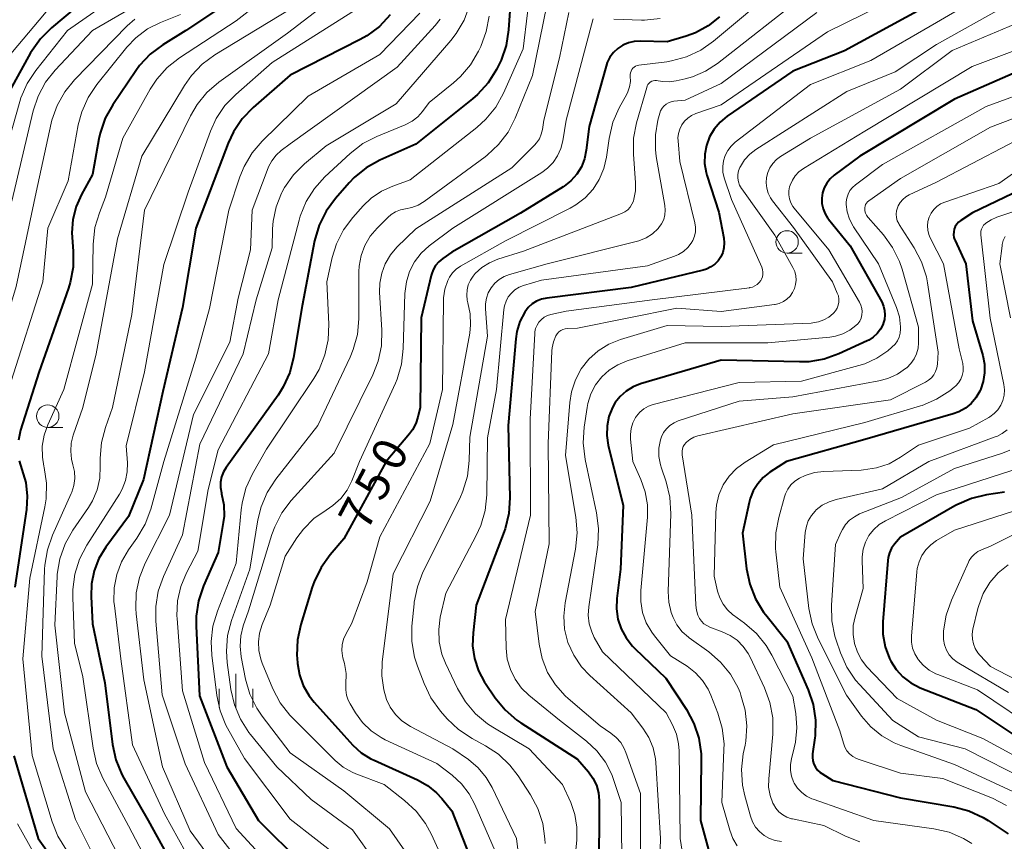
# Model space of a CAD drawing. Units: metres. Extents: x -68000 to -66000, y 18000 to 19500.
# Drawn here: x -67771 to -67661, y 18595 to 18686 of the extents above; entities that cross this region are included whole.
import ezdxf

# ---------------------------------------------------------------- set-up
doc = ezdxf.new("R2010")
doc.units = ezdxf.units.M
for name, color, linetype, lineweight in [('633100_広葉樹林', 7, 'Continuous', 13), ('633400_荒地', 7, 'Continuous', 13), ('710100_等高線(計曲線)', 7, 'Continuous', 40), ('710200_等高線(主曲線)', 7, 'Continuous', 13)]:
    doc.layers.add(name, color=color, linetype=linetype, lineweight=lineweight)
doc.styles.add('Style-WORKING', font='MS Gothic.ttf')

msp = doc.modelspace()

# ---------------------------------------------------------------- linework, layer by layer
at = {"layer": '633100_広葉樹林', "linetype": 'Continuous', "lineweight": 13}
for p, q in [((-67685.65, 18660.2), (-67683.98, 18660.2)), ((-67768, 18640.8), (-67766.33, 18640.8))]:
    msp.add_line(p, q, dxfattribs=at)
for centre in [(-67685.65, 18661.45), (-67768, 18642.05)]:
    msp.add_circle(centre, 1.25, dxfattribs=at)
at = {"layer": '633400_荒地', "linetype": 'Continuous', "lineweight": 13}
for p, q in [((-67747.05, 18609.58), (-67747.05, 18613.33)), ((-67748.92, 18609.58), (-67748.92, 18611.67)), ((-67745.17, 18609.58), (-67745.17, 18611.67))]:
    msp.add_line(p, q, dxfattribs=at)
at = {"layer": '710100_等高線(計曲線)', "linetype": 'Continuous', "lineweight": 40, "flags": 128}
for points, elevation in [([(-67716.13, 18692.99), (-67716.67, 18685.06), (-67716.93, 18683.34), (-67717.5, 18681.69), (-67717.75, 18681.16), (-67718.02, 18680.64), (-67718.95, 18679.16), (-67720.12, 18677.87), (-67720.68, 18677.39), (-67727, 18672.34), (-67731, 18670.56), (-67732.52, 18669.71), (-67733.88, 18668.61), (-67734.44, 18668.02), (-67735.96, 18666.29), (-67737, 18664.88), (-67737.77, 18663.32), (-67738.27, 18661.59), (-67739.66, 18654.34), (-67740.62, 18648.58), (-67741.05, 18646.89), (-67741.77, 18645.31), (-67742.35, 18644.4), (-67748.12, 18636.34), (-67748.42, 18635.83), (-67748.63, 18635.27), (-67748.74, 18634.69)], 760), ([(-67743.88, 18690.82), (-67752.6, 18685), (-67755.18, 18683.4), (-67756.58, 18682.36), (-67757.77, 18681.09), (-67758.2, 18680.5), (-67760.74, 18676.74)], 780), ([(-67762.07, 18689.93), (-67767.58, 18685.31), (-67768.82, 18684.08), (-67769.9, 18682.51), (-67774.08, 18675), (-67776.47, 18663.53), (-67776.73, 18661.93), (-67777.06, 18660.65), (-67777.61, 18659.44), (-67777.9, 18658.98), (-67778.61, 18657.9), (-67779.44, 18656.37), (-67780.01, 18654.63)], 790), ([(-67669, 18688.31), (-67679.25, 18682.75), (-67685, 18680.46), (-67692.32, 18675.45), (-67693.1, 18674.8), (-67693.76, 18674.03), (-67694.28, 18673.16), (-67694.63, 18672.21), (-67694.82, 18671.21), (-67694.83, 18670.2), (-67694.67, 18669.2), (-67694.57, 18668.87), (-67693.25, 18664.75), (-67692.7, 18661.87), (-67692.64, 18661.34), (-67692.68, 18660.81), (-67692.81, 18660.29), (-67693.03, 18659.81), (-67693.32, 18659.36), (-67693.7, 18658.98), (-67694.13, 18658.67), (-67694.61, 18658.43), (-67694.99, 18658.32), (-67703, 18656.38), (-67712.41, 18655.2), (-67712.99, 18655.08), (-67713.54, 18654.85), (-67714.05, 18654.54), (-67714.49, 18654.14), (-67714.87, 18653.63), (-67715.4, 18652.6), (-67715.75, 18651.49), (-67715.87, 18650.66), (-67716.71, 18641)], 740), ([(-67729.86, 18686.73), (-67731.05, 18685.46), (-67732.45, 18684.41), (-67733.18, 18684), (-67741, 18680.03), (-67745.12, 18676.43), (-67746.33, 18675.18), (-67747.3, 18673.73), (-67747.89, 18672.46), (-67751.5, 18663), (-67753, 18654.16), (-67755.19, 18644.81), (-67757.34, 18635), (-67759, 18630.86), (-67761.52, 18627.45), (-67762.29, 18626.19), (-67762.83, 18624.82), (-67763.12, 18623.37), (-67763.16, 18621.96), (-67763, 18618.91), (-67761.64, 18612.36), (-67760.77, 18605.46), (-67760.4, 18603.75), (-67759.75, 18602.14), (-67759.53, 18601.74), (-67756.82, 18597), (-67752.6, 18589.4)], 770), ([(-67693.17, 18686.52), (-67694.43, 18685.52), (-67695.84, 18684.75), (-67696.88, 18684.37), (-67699, 18683.74), (-67702, 18683.83), (-67702.67, 18683.79), (-67703.32, 18683.64), (-67703.93, 18683.38), (-67704.49, 18683.01), (-67704.98, 18682.55), (-67705.38, 18682.02), (-67705.68, 18681.42), (-67705.81, 18681.03), (-67707.69, 18674.31), (-67708.01, 18671.66), (-67708.2, 18670.71), (-67708.56, 18669.81), (-67709.07, 18668.99)], 750), ([(-67658.67, 18680.98), (-67667, 18677.34), (-67677.56, 18671), (-67680.41, 18668.87), (-67680.86, 18668.47), (-67681.23, 18668), (-67681.51, 18667.48), (-67681.7, 18666.91), (-67681.78, 18666.32), (-67681.76, 18665.72), (-67681.64, 18665.14), (-67681.42, 18664.58), (-67681.1, 18664.07), (-67681.02, 18663.97), (-67678.62, 18661), (-67675.11, 18654.77), (-67674.91, 18654.31), (-67674.78, 18653.83), (-67674.75, 18653.33), (-67674.79, 18652.83), (-67674.93, 18652.35), (-67674.96, 18652.28), (-67675.23, 18651.74), (-67675.6, 18651.26), (-67676.04, 18650.85), (-67676.55, 18650.52), (-67676.73, 18650.43), (-67679.88, 18648.98), (-67681.53, 18648.4), (-67683.24, 18648.11), (-67684.26, 18648.08), (-67693, 18648.28), (-67701.97, 18645.63), (-67702.8, 18645.31), (-67703.56, 18644.84), (-67704.23, 18644.25), (-67704.78, 18643.56), (-67705.1, 18643), (-67705.49, 18642.01), (-67705.7, 18640.97), (-67705.72, 18639.9), (-67705.56, 18638.83), (-67703.91, 18632.09), (-67704.2, 18625), (-67704.6, 18621.72), (-67704.64, 18620.58), (-67704.48, 18619.44), (-67704.12, 18618.35), (-67703.58, 18617.34), (-67702.88, 18616.44), (-67702.61, 18616.16), (-67699.14, 18612.86), (-67696.85, 18609.37)], 730), ([(-67760.74, 18676.74), (-67761.59, 18675.22), (-67762.16, 18673.57), (-67762.3, 18672.93), (-67763.02, 18668.98), (-67764.25, 18666.75), (-67764.85, 18665.39), (-67765.2, 18663.95), (-67765.3, 18662.47), (-67765.28, 18662), (-67765.16, 18660.39), (-67765.18, 18658.65), (-67765.5, 18656.94), (-67765.69, 18656.32), (-67769, 18646.9), (-67771.02, 18640.49), (-67771.27, 18639.37)], 780), ([(-67709.07, 18668.99), (-67709.72, 18668.27), (-67710.47, 18667.67), (-67710.6, 18667.59), (-67715.34, 18664.66), (-67723, 18660.3), (-67724, 18659.61), (-67724.43, 18659.25), (-67724.79, 18658.83), (-67725.07, 18658.35), (-67725.26, 18657.83), (-67725.28, 18657.73), (-67726.42, 18653), (-67726.51, 18643), (-67726.76, 18641.95), (-67726.99, 18641.21), (-67727.36, 18640.53), (-67727.7, 18640.07), (-67730.32, 18637), (-67735, 18628.37), (-67736.54, 18626.59), (-67737.56, 18625.17), (-67738.32, 18623.6), (-67738.53, 18623), (-67739.81, 18618.84), (-67740.18, 18617.13), (-67740.24, 18615.39), (-67740.22, 18615.08), (-67740.18, 18614.51), (-67739.96, 18613.24), (-67739.53, 18612.03), (-67738.89, 18610.91), (-67738.31, 18610.17), (-67735, 18606.5), (-67734, 18605.41), (-67733.07, 18604.56), (-67732.01, 18603.89), (-67731.65, 18603.72), (-67726.8, 18601.52), (-67725.68, 18600.9), (-67724.69, 18600.09), (-67724.1, 18599.44), (-67723, 18598.07), (-67719.87, 18590.13)], 750), ([(-67656.94, 18668.57), (-67665, 18664.68), (-67666.29, 18663.84), (-67666.54, 18663.65), (-67666.75, 18663.42), (-67666.91, 18663.16), (-67667.03, 18662.87), (-67667.09, 18662.56), (-67667.1, 18662.25), (-67667.06, 18661.95), (-67666.96, 18661.65), (-67666.94, 18661.6), (-67665.74, 18659), (-67665, 18652.68), (-67663.86, 18648.79), (-67663.67, 18647.84), (-67663.65, 18646.87), (-67663.79, 18645.91), (-67664.1, 18644.99), (-67664.18, 18644.82), (-67664.61, 18644.1), (-67665.15, 18643.47), (-67665.79, 18642.94), (-67666.52, 18642.54), (-67667.15, 18642.3), (-67677, 18639.44), (-67685.71, 18637), (-67687.56, 18635.8), (-67688.3, 18635.22), (-67688.92, 18634.52), (-67689.42, 18633.73)], 720), ([(-67716.71, 18641), (-67716.53, 18632.94), (-67716.64, 18631.2), (-67717.06, 18629.5), (-67717.17, 18629.19), (-67720.26, 18621), (-67720.63, 18617.91), (-67720.67, 18616.47), (-67720.47, 18615.05), (-67720.02, 18613.68), (-67719.34, 18612.41), (-67719.25, 18612.26), (-67718.16, 18610.67), (-67717.06, 18609.33), (-67715.73, 18608.19), (-67715.31, 18607.9), (-67709, 18603.85), (-67707.78, 18602.42), (-67707.27, 18601.71), (-67706.89, 18600.93), (-67706.65, 18600.09), (-67706.56, 18599.22), (-67706.56, 18599.12), (-67706.62, 18591)], 740), ([(-67771.17, 18637.08), (-67770.88, 18636.12), (-67770.45, 18634.65), (-67770.29, 18633.12), (-67770.38, 18631.66), (-67771.65, 18623)], 780), ([(-67748.74, 18634.69), (-67748.75, 18634.09), (-67748.65, 18633.51), (-67748.63, 18633.41), (-67748.38, 18632.16), (-67748.36, 18630.89), (-67748.44, 18630.2), (-67749, 18626.86), (-67750.63, 18623.14), (-67751.19, 18621.49), (-67751.45, 18619.77), (-67751.46, 18618.66), (-67751.11, 18610.89), (-67748.04, 18603), (-67744.52, 18597), (-67739.73, 18592.27)], 760), ([(-67689.42, 18633.73), (-67689.77, 18632.86), (-67689.88, 18632.43), (-67690.62, 18629), (-67690.16, 18625.03), (-67689.81, 18623.33), (-67689.17, 18621.7), (-67688.26, 18620.22), (-67688.03, 18619.92), (-67685.68, 18617), (-67683.31, 18611.57), (-67682.75, 18609.92), (-67682.49, 18608.2), (-67682.53, 18606.45), (-67682.56, 18606.22), (-67682.8, 18604.44), (-67682.82, 18604.05), (-67682.77, 18603.66), (-67682.66, 18603.28), (-67682.48, 18602.93), (-67682.24, 18602.62), (-67681.95, 18602.35), (-67681.77, 18602.23), (-67680.54, 18601.46), (-67673, 18599.54), (-67667.08, 18598.53), (-67665.4, 18598.08), (-67663.81, 18597.35), (-67663.24, 18597), (-67661.01, 18595.52)], 720), ([(-67661.44, 18633.57), (-67663.42, 18633.28), (-67665.12, 18632.87), (-67666.72, 18632.18), (-67666.95, 18632.05), (-67673, 18628.58), (-67673.68, 18627.79), (-67674, 18627.34), (-67674.24, 18626.83), (-67674.39, 18626.3), (-67674.44, 18625.96), (-67674.99, 18619.15), (-67674.99, 18617.75), (-67674.73, 18616.36), (-67674.24, 18615.04), (-67674.09, 18614.74), (-67673.5, 18613.81), (-67672.75, 18613.01), (-67671.88, 18612.34), (-67670.81, 18611.8), (-67664.62, 18609.38), (-67658.04, 18605)], 710), ([(-67696.85, 18609.37), (-67696.02, 18607.83), (-67695.48, 18606.18), (-67695.23, 18604.45), (-67695.21, 18603.78), (-67695.28, 18597), (-67694.39, 18593.75)], 730), ([(-67771.79, 18604.21), (-67769.06, 18595), (-67764.88, 18589.12)], 780)]:
    msp.add_lwpolyline(points, dxfattribs=dict(at, elevation=elevation))
at = {"layer": '710200_等高線(主曲線)', "linetype": 'Continuous', "lineweight": 13, "flags": 128}
for points, elevation in [([(-67757, 18691.17), (-67765.79, 18685), (-67769.33, 18680.55), (-67770.29, 18679.1), (-67770.98, 18677.5), (-67771.11, 18677.09), (-67773.61, 18668.39)], 788), ([(-67753.38, 18690.62), (-67763, 18685), (-67767.16, 18680.59), (-67768.24, 18679.23), (-67769.07, 18677.69), (-67769.62, 18676.04), (-67772.01, 18665.99)], 786), ([(-67714.07, 18691), (-67715.05, 18682.95), (-67717.25, 18678.01), (-67718.09, 18676.48), (-67719.19, 18675.13), (-67720.2, 18674.21), (-67727.64, 18668.36), (-67729.57, 18667.68), (-67730.84, 18667.11), (-67731.99, 18666.32), (-67732.86, 18665.47), (-67734.01, 18664.19), (-67735.06, 18662.8), (-67735.84, 18661.24), (-67736.32, 18659.71), (-67736.92, 18657), (-67736.69, 18652.31), (-67736.75, 18650.56), (-67737.12, 18648.86), (-67737.78, 18647.25), (-67738.36, 18646.25), (-67743.64, 18638.36), (-67745.19, 18635.62), (-67745.92, 18634.03), (-67746.36, 18632.35), (-67746.45, 18631.6), (-67747, 18625.66), (-67749.1, 18620.33), (-67749.6, 18618.66), (-67749.8, 18616.93), (-67749.72, 18615.43), (-67749.17, 18610.93), (-67748.8, 18609.22), (-67748.15, 18607.61), (-67747.99, 18607.3), (-67746.1, 18603.9)], 758), ([(-67741.96, 18690.06), (-67747, 18686.09), (-67753.32, 18681.96), (-67754.69, 18680.89), (-67755.85, 18679.59), (-67756.59, 18678.45), (-67759.62, 18673), (-67761.58, 18666.42), (-67762.25, 18664.71), (-67762.75, 18663.05), (-67762.95, 18661.16), (-67763, 18656.75), (-67766.19, 18645), (-67767.99, 18641.07), (-67768.4, 18639.91), (-67768.61, 18638.69), (-67768.6, 18637.46), (-67768.44, 18636.49), (-67768.39, 18636.32), (-67768.14, 18634.59), (-67768.19, 18632.85), (-67768.33, 18631.93), (-67770.01, 18623.99), (-67770.76, 18615), (-67769.74, 18604.26), (-67767.52, 18596.87), (-67766.87, 18595.25), (-67765.91, 18593.71)], 778), ([(-67734.8, 18689.72), (-67741.3, 18684.7), (-67748.94, 18679.23), (-67750.26, 18678.09), (-67751.37, 18676.75), (-67752.11, 18675.48), (-67757.21, 18665), (-67758.63, 18653.37), (-67760.8, 18643), (-67761.58, 18640.8), (-67762.02, 18639.12), (-67762.16, 18637.38), (-67762.16, 18637.09), (-67762.14, 18636.48), (-67762.21, 18635.14), (-67762.51, 18633.84), (-67763.03, 18632.61), (-67763.47, 18631.87), (-67765.21, 18629.33), (-67766.07, 18627.81), (-67766.64, 18626.16), (-67766.93, 18624.44), (-67766.94, 18624.19), (-67767.22, 18618.78), (-67766.13, 18609), (-67763.79, 18600.21), (-67760.08, 18593)], 774), ([(-67712.01, 18689.86), (-67714, 18680), (-67715.93, 18675.24), (-67716.73, 18673.68), (-67717.78, 18672.29), (-67719.06, 18671.11), (-67719.28, 18670.94), (-67726.06, 18665.96), (-67726.72, 18665.56), (-67727.43, 18665.28), (-67728.15, 18665.13), (-67728.72, 18665.02), (-67729.27, 18664.8), (-67729.76, 18664.5), (-67730.13, 18664.18), (-67731.31, 18663), (-67732.08, 18662.08), (-67732.68, 18661.05), (-67733.09, 18659.93), (-67733.3, 18658.75), (-67733.33, 18658.17), (-67733.35, 18652.87), (-67733.51, 18651.14), (-67733.96, 18649.46), (-67734.31, 18648.63), (-67737.93, 18641), (-67742.6, 18635.02), (-67743.55, 18633.55), (-67744.23, 18631.95), (-67744.59, 18630.48), (-67745.49, 18625), (-67747.52, 18619.3), (-67747.96, 18617.61), (-67748.1, 18615.87), (-67748.01, 18614.59), (-67747.6, 18611.59), (-67747.21, 18609.89), (-67746.54, 18608.28), (-67745.6, 18606.81), (-67745.42, 18606.6), (-67742.47, 18603), (-67738.66, 18599.34), (-67734.05, 18595.95), (-67729.09, 18589)], 756), ([(-67661.8, 18690.11), (-67669, 18685.89), (-67676.33, 18681.67), (-67683.04, 18679), (-67691.42, 18672.56), (-67691.88, 18672.13), (-67692.26, 18671.63), (-67692.55, 18671.08), (-67692.74, 18670.48), (-67692.82, 18669.86), (-67692.79, 18669.23), (-67692.64, 18668.58), (-67691.84, 18666.16), (-67688.47, 18658.63), (-67688.38, 18658.37), (-67688.33, 18658.1), (-67688.34, 18657.83), (-67688.39, 18657.56), (-67688.49, 18657.3), (-67688.56, 18657.16), (-67688.74, 18656.92), (-67688.96, 18656.71), (-67689.22, 18656.55), (-67689.49, 18656.43), (-67689.79, 18656.36), (-67689.83, 18656.35), (-67700.69, 18655), (-67710.25, 18653.75), (-67711.95, 18653.38), (-67712.33, 18653.26), (-67712.69, 18653.07), (-67713, 18652.83), (-67713.28, 18652.53)], 738), ([(-67686.67, 18689.84), (-67693.84, 18683.8), (-67695.27, 18682.8), (-67696.85, 18682.06), (-67698.53, 18681.61), (-67699.03, 18681.53), (-67702.15, 18681.14), (-67702.34, 18681.09)], 748), ([(-67671, 18689.86), (-67681.13, 18684.87), (-67693, 18676.71), (-67695.82, 18675.75), (-67696.29, 18675.54), (-67696.71, 18675.25), (-67697.08, 18674.9), (-67697.38, 18674.49), (-67697.61, 18674.03), (-67697.75, 18673.53), (-67697.8, 18673.03), (-67697.79, 18672.71), (-67697.59, 18670.41), (-67695.93, 18663.58), (-67695.85, 18663.08), (-67695.86, 18662.58), (-67695.96, 18662.09), (-67696.15, 18661.62), (-67696.32, 18661.32), (-67696.71, 18660.82), (-67697.19, 18660.39), (-67697.74, 18660.05)], 742), ([(-67767, 18688.52), (-67773.33, 18681)], 792), ([(-67683.62, 18689), (-67693.39, 18681.33)], 746), ([(-67741, 18687.39), (-67749.4, 18682.28), (-67750.8, 18681.25), (-67752, 18679.99), (-67752.77, 18678.88), (-67757.5, 18671), (-67760.21, 18661.79), (-67762.62, 18649), (-67764.08, 18643), (-67765.15, 18639.91), (-67765.37, 18639.04), (-67765.44, 18638.14), (-67765.35, 18637.24)], 776), ([(-67732.72, 18687.93), (-67743, 18681.42), (-67747.06, 18677.89), (-67748.27, 18676.64), (-67749.24, 18675.19), (-67749.88, 18673.78), (-67752.36, 18667), (-67755.08, 18658.92), (-67757.22, 18647), (-67759.26, 18638.74), (-67759.13, 18636.85), (-67759.15, 18635.84), (-67759.34, 18634.86), (-67759.7, 18633.93), (-67760.02, 18633.35), (-67763.66, 18627.66), (-67764.46, 18626.12), (-67764.99, 18624.45)], 772), ([(-67721.02, 18687.79), (-67721.62, 18686.15), (-67722.49, 18684.65), (-67723.1, 18683.87), (-67729.17, 18676.83), (-67737, 18672.16), (-67739.39, 18670.16), (-67740.62, 18668.94), (-67741.63, 18667.51), (-67741.94, 18666.94), (-67741.97, 18666.88), (-67742.57, 18665.36), (-67742.89, 18663.75), (-67742.95, 18662.91), (-67743, 18660.81), (-67744.78, 18655), (-67746.24, 18649), (-67751.07, 18638.93), (-67753, 18628.83), (-67755.1, 18624.2), (-67755.68, 18622.56), (-67755.97, 18620.84), (-67755.96, 18619.2), (-67755.24, 18611), (-67752.69, 18603.31), (-67749, 18595.45), (-67744.43, 18589.57)], 764), ([(-67661.69, 18687.54), (-67669, 18683.43), (-67673.59, 18680.41), (-67679, 18678.2), (-67689.11, 18671.75), (-67689.8, 18671.23), (-67690.38, 18670.59), (-67690.84, 18669.86), (-67690.9, 18669.74), (-67691.05, 18669.36), (-67691.13, 18668.96), (-67691.13, 18668.55), (-67691.07, 18668.15), (-67690.94, 18667.76), (-67690.74, 18667.4), (-67690.7, 18667.35), (-67687, 18662.19), (-67684.99, 18658.6), (-67684.79, 18658.16), (-67684.67, 18657.69), (-67684.64, 18657.2), (-67684.69, 18656.72), (-67684.82, 18656.25), (-67685.03, 18655.82), (-67685.31, 18655.42), (-67685.66, 18655.08), (-67686.06, 18654.81), (-67686.51, 18654.61), (-67686.98, 18654.49), (-67687.06, 18654.48), (-67693, 18653.7), (-67697.94, 18654.06)], 736), ([(-67758.3, 18686.27), (-67759.15, 18685.51), (-67765, 18679.52), (-67766.1, 18678.17), (-67766.96, 18676.65), (-67767.53, 18675.01), (-67767.61, 18674.67), (-67769.29, 18667), (-67771.53, 18656.47), (-67774.97, 18645), (-67776.31, 18642.68), (-67776.77, 18641.69), (-67777.05, 18640.65), (-67777.14, 18639.57)], 784), ([(-67753.2, 18686.8), (-67755.43, 18685.9), (-67756.87, 18685.17), (-67758.17, 18684.19), (-67759.17, 18683.13), (-67762.53, 18678.99), (-67763.51, 18677.54), (-67764.21, 18675.95), (-67764.6, 18674.49), (-67765.73, 18668.27), (-67768, 18663), (-67768.54, 18657), (-67772.06, 18645.94)], 782), ([(-67726.56, 18686.93), (-67731, 18682.33), (-67739, 18677.69), (-67744.11, 18672.68), (-67745.24, 18671.36), (-67746.13, 18669.86), (-67746.59, 18668.72), (-67747.84, 18665), (-67749.98, 18654.02), (-67751.51, 18648.49), (-67755.07, 18637), (-67756.52, 18631.67), (-67757.13, 18630.03), (-67758.06, 18628.46), (-67759, 18627.14), (-67759.78, 18625.83), (-67760.32, 18624.41), (-67760.6, 18622.91)], 768), ([(-67724.28, 18686.25), (-67724.84, 18685.57), (-67729.08, 18680.92), (-67741, 18672.39), (-67742, 18671.62), (-67742.57, 18671.1), (-67743.04, 18670.49), (-67743.4, 18669.8), (-67743.45, 18669.69), (-67745.24, 18665), (-67745.42, 18660.58), (-67746.8, 18655.2), (-67747.72, 18650.28), (-67751.77, 18642.23), (-67754.43, 18631), (-67757.13, 18625.68), (-67757.78, 18624.06), (-67758.14, 18622.36), (-67758.2, 18620.62), (-67758.15, 18620.01), (-67757.31, 18612.69), (-67755.2, 18603), (-67752.13, 18595.87), (-67747.08, 18589)], 766), ([(-67718.84, 18686.61), (-67719.15, 18684.9), (-67719.77, 18683.21), (-67720.01, 18682.7), (-67720.89, 18681.19), (-67722.02, 18679.86), (-67722.8, 18679.17), (-67725.51, 18677), (-67726.27, 18675.99), (-67726.79, 18675.4), (-67727.42, 18674.91), (-67728.18, 18674.5), (-67731.34, 18673.21), (-67732.89, 18672.4), (-67734.32, 18671.3), (-67737.13, 18668.71), (-67738.3, 18667.42), (-67739.23, 18665.95), (-67739.89, 18664.33), (-67740.01, 18663.89), (-67742.34, 18655), (-67743.4, 18649), (-67749, 18638.28), (-67750.13, 18633.87), (-67751.29, 18627), (-67752.54, 18624.6), (-67753.17, 18623.08), (-67753.53, 18621.46), (-67753.61, 18619.81), (-67753.59, 18619.51), (-67753, 18611.46), (-67750.52, 18603.48), (-67747, 18596.13), (-67742.29, 18591)], 762), ([(-67709.96, 18686.99), (-67711, 18681.95), (-67712.74, 18675), (-67712.89, 18673.98), (-67713.02, 18673.45), (-67713.24, 18672.95), (-67713.54, 18672.49), (-67713.78, 18672.22), (-67716.3, 18669.7), (-67727, 18662.92), (-67729.1, 18660.86), (-67729.83, 18660), (-67730.41, 18659.03)], 754), ([(-67707.23, 18686.31), (-67707.27, 18686.2), (-67710.26, 18675), (-67710.63, 18672.71), (-67710.85, 18671.84), (-67711.21, 18671.03)], 752), ([(-67658.07, 18686.63), (-67667.24, 18682.76), (-67673, 18678.46), (-67683.04, 18673), (-67686.37, 18670.97), (-67686.84, 18670.62), (-67687.24, 18670.2), (-67687.57, 18669.71), (-67687.8, 18669.18), (-67687.94, 18668.61), (-67687.97, 18668.02), (-67687.91, 18667.44), (-67687.74, 18666.88), (-67687.48, 18666.36), (-67687.26, 18666.04), (-67684.93, 18663.07), (-67680.6, 18657), (-67680.05, 18655.76), (-67679.93, 18655.43), (-67679.88, 18655.09), (-67679.88, 18654.74), (-67679.95, 18654.4), (-67680.07, 18654.08), (-67680.25, 18653.78), (-67680.45, 18653.55), (-67680.51, 18653.49), (-67681, 18653.08), (-67681.56, 18652.76), (-67682.16, 18652.54), (-67682.79, 18652.43), (-67682.97, 18652.42), (-67693, 18652.05), (-67699, 18652.13), (-67704.21, 18650.57), (-67705.5, 18650.05), (-67706.68, 18649.32), (-67707.71, 18648.4), (-67708.57, 18647.31), (-67709.23, 18646.09), (-67709.67, 18644.77), (-67709.85, 18643.58), (-67710.32, 18637.68), (-67709.17, 18630.78), (-67709.03, 18629.05), (-67709.21, 18627.22), (-67710.37, 18621.24), (-67710.53, 18619.78)], 734), ([(-67699.77, 18686.32), (-67701.51, 18686.16), (-67701.88, 18686.16), (-67704.96, 18686.26)], 752), ([(-67682.32, 18687), (-67693, 18679.08), (-67697, 18677.24), (-67698.25, 18677.12), (-67698.56, 18677.06), (-67698.86, 18676.95)], 744), ([(-67657.9, 18683.67), (-67665.02, 18680.98), (-67677, 18673.78), (-67683.83, 18669.62), (-67684.32, 18669.26), (-67684.73, 18668.83), (-67685.06, 18668.33), (-67685.3, 18667.78), (-67685.36, 18667.59), (-67685.44, 18667.14), (-67685.45, 18666.69), (-67685.37, 18666.24), (-67685.22, 18665.81), (-67684.99, 18665.41), (-67684.85, 18665.23), (-67681, 18660.58), (-67677.58, 18654.73), (-67677.42, 18654.4), (-67677.32, 18654.05), (-67677.29, 18653.69), (-67677.32, 18653.32), (-67677.41, 18652.97), (-67677.56, 18652.64), (-67677.77, 18652.34), (-67677.97, 18652.14), (-67678.66, 18651.61), (-67679.43, 18651.2), (-67680.27, 18650.94), (-67680.89, 18650.84), (-67687.8, 18650.2), (-67697, 18650.21), (-67703.46, 18648.2), (-67704.5, 18647.77), (-67705.45, 18647.17), (-67706.29, 18646.42), (-67706.97, 18645.53), (-67707.5, 18644.53), (-67707.84, 18643.46), (-67707.93, 18643), (-67708.26, 18640.81), (-67708.36, 18639.07), (-67708.14, 18637.21), (-67706.86, 18631.28), (-67706.64, 18629.55), (-67706.74, 18627.73), (-67707.74, 18620.82), (-67707.8, 18619.87), (-67707.69, 18618.92), (-67707.41, 18618.01), (-67707.12, 18617.39), (-67706.22, 18615.78), (-67699.12, 18609), (-67698.41, 18607.65)], 732), ([(-67702.34, 18681.09), (-67702.52, 18681.02), (-67702.68, 18680.92), (-67702.82, 18680.79), (-67702.94, 18680.64), (-67703.03, 18680.47), (-67703.09, 18680.29), (-67703.11, 18680.1), (-67703.11, 18679.93), (-67703.1, 18679.33), (-67703.2, 18678.73), (-67703.39, 18678.16), (-67703.51, 18677.92), (-67704.35, 18676.38), (-67705.05, 18674.78), (-67705.48, 18672.96), (-67705.76, 18670.89), (-67706.05, 18669.62), (-67706.56, 18668.41), (-67707.26, 18667.32), (-67708.15, 18666.36), (-67709.19, 18665.58), (-67709.8, 18665.23), (-67717, 18661.59), (-67722.01, 18658.75), (-67722.5, 18658.41), (-67722.92, 18658), (-67723.26, 18657.52), (-67723.45, 18657.15), (-67723.76, 18656.2), (-67723.9, 18655.22), (-67723.91, 18654.97), (-67724.04, 18645), (-67725.45, 18639), (-67731, 18628.59), (-67732.4, 18623.6), (-67734.12, 18619), (-67734.8, 18617.76), (-67735.05, 18617.19), (-67735.2, 18616.59), (-67735.24, 18615.96), (-67735.17, 18615.35), (-67735.13, 18615.14), (-67734.96, 18614.48), (-67734.77, 18613.38), (-67734.79, 18612.17), (-67734.81, 18611.57), (-67734.72, 18610.97), (-67734.53, 18610.4), (-67734.32, 18609.99), (-67733.72, 18609), (-67732.94, 18607.92), (-67731.97, 18606.99), (-67730.87, 18606.25), (-67730.4, 18606.01), (-67724.66, 18603.34), (-67722.96, 18602.04), (-67721.91, 18601.09), (-67721.04, 18599.97), (-67720.41, 18598.78), (-67717.91, 18593)], 748), ([(-67693.39, 18681.33), (-67694.72, 18680.46), (-67696.18, 18679.84), (-67697, 18679.61), (-67697.99, 18679.38), (-67698.73, 18679.28), (-67699.48, 18679.31), (-67700, 18679.41), (-67700.18, 18679.44), (-67700.37, 18679.44), (-67700.55, 18679.4), (-67700.72, 18679.34), (-67700.88, 18679.24), (-67701.02, 18679.12), (-67701.14, 18678.98), (-67701.23, 18678.82), (-67701.28, 18678.67), (-67702.41, 18674.73), (-67702.74, 18673.02), (-67702.77, 18671.21), (-67702.52, 18668.05), (-67702.53, 18667.13), (-67702.7, 18666.23), (-67702.77, 18666), (-67702.92, 18665.65), (-67703.13, 18665.32), (-67703.4, 18665.04), (-67703.71, 18664.81), (-67704.08, 18664.62), (-67715, 18660.43), (-67717.86, 18659.52), (-67718.79, 18659.14), (-67719.64, 18658.6), (-67720.38, 18657.92), (-67720.6, 18657.65), (-67720.92, 18657.18), (-67721.15, 18656.66), (-67721.29, 18656.11), (-67721.33, 18655.54), (-67721.27, 18654.98), (-67721.19, 18654.65), (-67720.93, 18653.44), (-67720.89, 18652.2), (-67721, 18651.3), (-67722.88, 18641.12), (-67725.41, 18632.59), (-67729.53, 18624.47), (-67730.74, 18614.65), (-67730.79, 18613.11), (-67730.58, 18611.58), (-67730.25, 18610.5), (-67729.84, 18609.62), (-67729.27, 18608.83), (-67728.58, 18608.14), (-67727.78, 18607.59), (-67727.61, 18607.49), (-67722.86, 18605), (-67721.14, 18603.79), (-67720.07, 18602.89), (-67719.16, 18601.81), (-67718.51, 18600.68), (-67715.78, 18595), (-67714.61, 18585.39)], 746), ([(-67657.78, 18678.61), (-67663.46, 18676.54), (-67675, 18670.09), (-67678.03, 18667.82), (-67678.37, 18667.52), (-67678.65, 18667.17), (-67678.86, 18666.77), (-67679, 18666.34), (-67679.06, 18665.9), (-67679.06, 18665.63), (-67678.95, 18664.79), (-67678.69, 18663.98), (-67678.3, 18663.22), (-67678.24, 18663.13), (-67675.45, 18659), (-67673.47, 18654.15), (-67673.14, 18653.1), (-67673, 18652), (-67673, 18651.76), (-67673.04, 18651.3), (-67673.16, 18650.85), (-67673.35, 18650.43), (-67673.62, 18650.06), (-67673.96, 18649.72), (-67674.43, 18649.33), (-67675.64, 18648.49), (-67676.99, 18647.87), (-67677.65, 18647.67), (-67684.05, 18645.95), (-67691, 18645.81), (-67700.55, 18643.33), (-67701.1, 18643.14), (-67701.6, 18642.85), (-67702.04, 18642.49), (-67702.42, 18642.05), (-67702.52, 18641.89), (-67702.82, 18641.3), (-67703.02, 18640.67), (-67703.1, 18640.02), (-67703.08, 18639.48), (-67702.82, 18637), (-67701.92, 18634.99), (-67701.44, 18633.61), (-67701.2, 18632.16), (-67701.21, 18630.79), (-67701.95, 18622.63), (-67701.95, 18621.4), (-67701.74, 18620.19), (-67701.33, 18619.04), (-67700.72, 18617.97), (-67700.42, 18617.58), (-67698.64, 18615.36), (-67696.79, 18614.18), (-67695.86, 18613.47), (-67695.06, 18612.6)], 728), ([(-67698.86, 18676.95), (-67699.13, 18676.79), (-67699.37, 18676.59), (-67699.57, 18676.34), (-67699.73, 18676.07), (-67699.83, 18675.78), (-67700.04, 18675), (-67700.32, 18673.39), (-67700.32, 18671.75), (-67700.21, 18670.96), (-67699.26, 18665.51), (-67699.21, 18664.98), (-67699.26, 18664.46), (-67699.39, 18663.95), (-67699.62, 18663.48), (-67699.92, 18663.05), (-67700, 18662.95), (-67700.63, 18662.37), (-67701.36, 18661.91), (-67702.15, 18661.58), (-67702.44, 18661.5), (-67712.36, 18659), (-67716.57, 18657.82), (-67717.17, 18657.59), (-67717.72, 18657.26), (-67718.21, 18656.85), (-67718.61, 18656.35), (-67718.93, 18655.79), (-67719.14, 18655.19), (-67719.24, 18654.56), (-67719.24, 18653.99), (-67719, 18650.97), (-67721, 18639.69), (-67721.06, 18637.1), (-67721.26, 18635.37), (-67721.75, 18633.7), (-67722.11, 18632.89), (-67726.2, 18624.67), (-67726.83, 18623.05), (-67727.18, 18621.34), (-67727.2, 18621.14), (-67727.43, 18618.67), (-67727.44, 18616.93), (-67727.15, 18615.21), (-67726.82, 18614.18), (-67726.08, 18612.25), (-67725.32, 18610.68), (-67724.25, 18609.2), (-67723.49, 18608.34), (-67722.23, 18607.14), (-67720.74, 18606.15), (-67719.23, 18605.34), (-67717.78, 18604.38), (-67716.51, 18603.18), (-67715.61, 18602), (-67714.23, 18599.87), (-67713.41, 18598.34), (-67712.86, 18596.68), (-67712.62, 18594.95), (-67712.6, 18594.43)], 744), ([(-67657.79, 18676.19), (-67663, 18674.24), (-67673, 18668.5), (-67676.54, 18666.04), (-67676.69, 18665.92), (-67676.8, 18665.78), (-67676.9, 18665.62), (-67676.96, 18665.45), (-67677, 18665.27), (-67677, 18665.17), (-67676.98, 18664.91), (-67676.91, 18664.66), (-67676.8, 18664.43), (-67676.65, 18664.22), (-67676.63, 18664.19)], 726), ([(-67657.1, 18674.34), (-67669, 18668.1), (-67672.05, 18666.68), (-67672.43, 18666.46), (-67672.77, 18666.18), (-67673.06, 18665.84), (-67673.28, 18665.46), (-67673.36, 18665.26), (-67673.46, 18664.91), (-67673.49, 18664.54), (-67673.46, 18664.18), (-67673.37, 18663.82), (-67673.21, 18663.49), (-67673.16, 18663.4), (-67671.48, 18660.79), (-67670.66, 18659.24), (-67670.13, 18657.58), (-67670, 18656.9), (-67668.81, 18649.19), (-67668.9, 18647.82), (-67668.97, 18647.41), (-67669.11, 18647.01), (-67669.31, 18646.64), (-67669.57, 18646.32), (-67669.89, 18646.04), (-67670.22, 18645.84), (-67674.14, 18643.86), (-67685, 18642.3)], 724), ([(-67656.54, 18671.85), (-67662.05, 18667.95), (-67668.09, 18665.88), (-67668.54, 18665.68), (-67668.95, 18665.41), (-67669.31, 18665.06), (-67669.6, 18664.66), (-67669.81, 18664.22), (-67669.95, 18663.74)], 722), ([(-67711.21, 18671.03), (-67711.71, 18670.29), (-67712.33, 18669.66), (-67712.97, 18669.19), (-67722.89, 18663), (-67725.51, 18661), (-67726.39, 18660.19), (-67727.13, 18659.23), (-67727.69, 18658.17), (-67728.05, 18657.02), (-67728.21, 18655.71), (-67728.39, 18649.58), (-67728.59, 18647.84), (-67729.09, 18646.17), (-67729.28, 18645.71), (-67733.26, 18637), (-67734.13, 18634.85), (-67734.66, 18633.82), (-67735.37, 18632.88), (-67736.23, 18632.09), (-67737, 18631.57), (-67738.35, 18630.63), (-67739.52, 18629.46), (-67740.25, 18628.48), (-67741.56, 18626.44), (-67743.24, 18621), (-67744.12, 18618.84), (-67744.41, 18617.89), (-67744.53, 18616.91), (-67744.48, 18615.93), (-67744.26, 18614.96), (-67744.1, 18614.52), (-67742.91, 18611.67), (-67742.11, 18610.13), (-67741.04, 18608.75), (-67740.75, 18608.45), (-67737, 18604.7), (-67736, 18603.7), (-67735.11, 18602.96), (-67734.1, 18602.38), (-67733.68, 18602.2), (-67730.52, 18601), (-67728.25, 18599.24), (-67726.97, 18598.06), (-67725.91, 18596.67), (-67725.26, 18595.46), (-67723, 18590.48)], 752), ([(-67656.01, 18666.3), (-67662.29, 18664.2), (-67662.93, 18663.92), (-67663.51, 18663.54), (-67663.58, 18663.48), (-67663.75, 18663.31), (-67663.89, 18663.11), (-67664, 18662.89), (-67664.06, 18662.66), (-67664.08, 18662.41), (-67664.07, 18662.25), (-67663.04, 18652.96), (-67661.5, 18645.56), (-67661.43, 18644.97), (-67661.47, 18644.38), (-67661.6, 18643.8), (-67661.84, 18643.26), (-67662.16, 18642.76), (-67662.57, 18642.33), (-67663.05, 18641.98), (-67663.16, 18641.91), (-67665.31, 18640.69), (-67671, 18638.8), (-67673, 18637.46), (-67674.29, 18636.75), (-67675.69, 18636.28), (-67677.15, 18636.05), (-67677.4, 18636.04), (-67681.55, 18635.89), (-67682.61, 18635.76), (-67683.64, 18635.44), (-67684.28, 18635.14), (-67684.78, 18634.81), (-67685.21, 18634.4), (-67685.57, 18633.91), (-67685.83, 18633.38), (-67685.94, 18633.05), (-67686.58, 18630.77), (-67686.91, 18629.05), (-67686.93, 18627.31), (-67686.89, 18626.95), (-67686.45, 18623), (-67682.89, 18615.11), (-67679.76, 18607), (-67679.38, 18605.62), (-67679.22, 18605.18), (-67678.98, 18604.78), (-67678.68, 18604.43), (-67678.32, 18604.13), (-67677.92, 18603.9), (-67677.63, 18603.79), (-67673, 18602.28), (-67668.3, 18601.7), (-67662.77, 18599.48), (-67661.22, 18598.69)], 718), ([(-67676.63, 18664.19), (-67674.92, 18662.24), (-67673.9, 18660.83), (-67673.13, 18659.26), (-67672.84, 18658.4), (-67671, 18651.94), (-67671, 18650.23), (-67671.05, 18649.6), (-67671.22, 18648.99), (-67671.48, 18648.42), (-67671.85, 18647.91), (-67672.32, 18647.44), (-67672.35, 18647.41), (-67673.33, 18646.74), (-67674.41, 18646.25), (-67675.43, 18645.97), (-67685, 18644.18), (-67691, 18643.72), (-67697.76, 18641.51), (-67698.24, 18641.3), (-67698.69, 18641.01), (-67699.08, 18640.65), (-67699.4, 18640.23), (-67699.64, 18639.75), (-67699.75, 18639.41), (-67699.92, 18638.48), (-67699.92, 18637.54), (-67699.76, 18636.61), (-67699.65, 18636.26), (-67699.13, 18634.73), (-67698.71, 18633.04), (-67698.6, 18631.18), (-67698.89, 18622.5), (-67698.83, 18621.32), (-67698.56, 18620.17), (-67698.35, 18619.62), (-67697.91, 18618.79), (-67697.33, 18618.04), (-67696.63, 18617.41), (-67696.55, 18617.36), (-67694.37, 18615.78), (-67693.05, 18614.64), (-67691.95, 18613.29), (-67691.11, 18611.77), (-67690.89, 18611.26), (-67690.79, 18610.98), (-67690.31, 18609.3), (-67690.12, 18607.57), (-67690.25, 18605.83), (-67690.32, 18605.4), (-67690.52, 18604.43), (-67690.72, 18602.7), (-67690.61, 18600.96), (-67690.36, 18599.77), (-67689.73, 18597.5), (-67689.5, 18596.86), (-67689.15, 18596.28), (-67688.72, 18595.77), (-67688.2, 18595.34), (-67687.61, 18595.01), (-67686.97, 18594.78), (-67686.26, 18594.66)], 726), ([(-67669.95, 18663.74), (-67670, 18663.25), (-67669.97, 18662.76), (-67669.85, 18662.28), (-67669.7, 18661.91), (-67668.22, 18659), (-67666.46, 18649.54), (-67666.08, 18647.92), (-67666.02, 18647.47), (-67666.03, 18647.01), (-67666.13, 18646.57), (-67666.3, 18646.15), (-67666.54, 18645.76), (-67666.84, 18645.42), (-67667.02, 18645.27), (-67667.52, 18644.88), (-67668.99, 18643.93), (-67670.59, 18643.25), (-67670.79, 18643.19), (-67677, 18641.33), (-67687.15, 18638.85), (-67690.31, 18636.93), (-67691.27, 18636.22), (-67692.09, 18635.37), (-67692.75, 18634.38), (-67693.23, 18633.29), (-67693.51, 18632.14), (-67693.58, 18631.3), (-67693.77, 18624.23), (-67693.39, 18622.56), (-67693.14, 18621.8), (-67692.76, 18621.09), (-67692.27, 18620.47), (-67691.68, 18619.93), (-67691.61, 18619.88), (-67690.38, 18618.99), (-67689.06, 18617.85), (-67687.96, 18616.5), (-67687.33, 18615.42), (-67685, 18610.84), (-67684.68, 18608.92), (-67684.56, 18607.33), (-67684.71, 18605.73), (-67684.85, 18605.12), (-67685.17, 18603.89), (-67685.28, 18603.24), (-67685.27, 18602.59), (-67685.15, 18601.94), (-67684.92, 18601.32), (-67684.84, 18601.16), (-67684.48, 18600.6), (-67684.02, 18600.12), (-67683.49, 18599.72), (-67682.9, 18599.43), (-67682.75, 18599.37), (-67676, 18597), (-67669.31, 18596.07), (-67667.61, 18595.69), (-67666, 18595.01), (-67665.07, 18594.45)], 722), ([(-67661.36, 18662.04), (-67661.56, 18661.62), (-67661.68, 18661.16), (-67661.7, 18661), (-67661.94, 18659), (-67660.76, 18653)], 716), ([(-67697.74, 18660.05), (-67698.18, 18659.86), (-67701.2, 18658.8), (-67713, 18657.2), (-67715, 18656.6), (-67715.5, 18656.4), (-67715.96, 18656.12), (-67716.36, 18655.76), (-67716.7, 18655.34), (-67716.95, 18654.86), (-67717.12, 18654.35), (-67717.19, 18653.92), (-67718.02, 18645), (-67719, 18639.64), (-67719.1, 18633.28), (-67719.27, 18631.55), (-67719.75, 18629.87), (-67720.26, 18628.74), (-67723.67, 18622.33), (-67724.27, 18619.67), (-67724.45, 18618.29), (-67724.39, 18616.91), (-67724.09, 18615.55), (-67723.69, 18614.53), (-67722.36, 18611.72), (-67721.48, 18610.21), (-67720.36, 18608.88), (-67719.01, 18607.77), (-67718.42, 18607.39), (-67714.39, 18605), (-67710.65, 18601), (-67709.75, 18599), (-67709.28, 18597.66), (-67709.05, 18596.26), (-67709.06, 18594.82), (-67709.72, 18588.36)], 742), ([(-67730.41, 18659.03), (-67730.8, 18657.98), (-67731.01, 18656.87), (-67731.03, 18655.87), (-67730.79, 18651.63), (-67730.84, 18649.89), (-67731.19, 18648.18), (-67731.8, 18646.64), (-67736.09, 18637.91), (-67740.87, 18632.66), (-67741.92, 18631.27), (-67742.72, 18629.72), (-67743.03, 18628.86), (-67745.63, 18620.37), (-67746.22, 18618.69), (-67746.5, 18617.57), (-67746.58, 18616.43), (-67746.46, 18615.25), (-67745.96, 18612.76), (-67745.48, 18611.08), (-67744.71, 18609.52), (-67744.11, 18608.64), (-67741, 18604.54), (-67735, 18600.33), (-67729.93, 18596.07), (-67726.53, 18591.17)], 754), ([(-67697.94, 18654.06), (-67709, 18651.83), (-67710.11, 18651.8), (-67710.37, 18651.77), (-67710.62, 18651.69), (-67710.86, 18651.57), (-67711.07, 18651.42), (-67711.25, 18651.23), (-67711.39, 18651.01), (-67711.4, 18650.98), (-67711.67, 18650.33), (-67711.82, 18649.64), (-67711.84, 18649.31), (-67712.27, 18639), (-67712.16, 18627.84), (-67713.71, 18620.29), (-67713.27, 18616.65), (-67712.93, 18615.04), (-67712.32, 18613.51), (-67711.45, 18612.12), (-67710.35, 18610.89), (-67710.04, 18610.61), (-67706.46, 18607.54), (-67705.27, 18606.73), (-67704.67, 18606.26), (-67704.18, 18605.68), (-67703.79, 18605.03), (-67703.59, 18604.57), (-67701.99, 18600.01), (-67701.97, 18593)], 736), ([(-67713.28, 18652.53), (-67713.49, 18652.19), (-67713.65, 18651.82), (-67713.73, 18651.43), (-67713.75, 18651.26), (-67714.28, 18641.72), (-67714.24, 18631), (-67717, 18619.39), (-67716.94, 18616.2), (-67716.81, 18614.99), (-67716.47, 18613.83), (-67715.94, 18612.74), (-67715.22, 18611.76), (-67714.41, 18610.97), (-67711, 18608.17), (-67707.99, 18605.83), (-67706.84, 18604.77), (-67705.89, 18603.52), (-67705.18, 18602.13), (-67704.97, 18601.58), (-67704.11, 18599), (-67704.06, 18593)], 738), ([(-67685, 18642.3), (-67695.57, 18639.84), (-67696.03, 18639.69), (-67696.46, 18639.46), (-67696.84, 18639.16), (-67696.9, 18639.1), (-67697.08, 18638.89), (-67697.21, 18638.65), (-67697.31, 18638.4), (-67697.35, 18638.13), (-67697.35, 18637.86), (-67697.34, 18637.75), (-67696.24, 18631), (-67695.82, 18621.01), (-67695.75, 18620.44), (-67695.58, 18619.89), (-67695.4, 18619.52), (-67695.18, 18619.2), (-67694.91, 18618.93), (-67694.6, 18618.71), (-67694.25, 18618.55), (-67692.87, 18618.04), (-67692, 18617.63), (-67691.21, 18617.08), (-67690.53, 18616.4), (-67689.98, 18615.61), (-67689.77, 18615.21), (-67688.16, 18611.79), (-67687.56, 18610.15), (-67687.25, 18608.44), (-67687.24, 18606.62), (-67687.69, 18601.66), (-67687.7, 18600.73), (-67687.54, 18599.8), (-67687.22, 18598.92), (-67687.17, 18598.83), (-67686.9, 18598.37), (-67686.55, 18597.97), (-67686.13, 18597.63), (-67685.67, 18597.37), (-67685.17, 18597.2), (-67685.05, 18597.18), (-67681.56, 18596.44), (-67679.15, 18595.25), (-67677.53, 18594.62)], 724), ([(-67661.13, 18640.53), (-67661.68, 18640.11), (-67662.3, 18639.79), (-67662.45, 18639.73), (-67669.85, 18637), (-67675, 18633.96), (-67680.17, 18632.78), (-67680.97, 18632.52), (-67681.72, 18632.13), (-67682.39, 18631.61), (-67682.52, 18631.48), (-67682.94, 18630.97), (-67683.28, 18630.4), (-67683.5, 18629.78), (-67683.62, 18629.1), (-67683.85, 18626.15), (-67683.21, 18620.61), (-67682.85, 18618.9), (-67682.19, 18617.25), (-67679.02, 18610.98), (-67677.36, 18608.64), (-67676.33, 18607.44), (-67675.11, 18606.43), (-67673.73, 18605.65)], 716), ([(-67660.82, 18638.25), (-67661.64, 18637.91), (-67667, 18636.23), (-67672.9, 18633), (-67677.57, 18631.15), (-67678.15, 18630.85), (-67678.68, 18630.46), (-67679.13, 18629.98), (-67679.49, 18629.43), (-67679.62, 18629.17), (-67680.24, 18627.76), (-67680.69, 18621.01), (-67680.66, 18619.26), (-67680.32, 18617.55), (-67680.17, 18617.1), (-67679.69, 18615.69), (-67678.98, 18614.09), (-67678.01, 18612.65), (-67677.55, 18612.12), (-67673.85, 18608.15), (-67671, 18606.32), (-67665.8, 18605), (-67658.66, 18601.34)], 714), ([(-67765.35, 18637.24), (-67765.19, 18636.64), (-67765.02, 18635.88), (-67764.98, 18635.1), (-67765.08, 18634.33), (-67765.31, 18633.58), (-67765.37, 18633.43), (-67767.46, 18628.8), (-67768.04, 18627.16), (-67768.32, 18625.44), (-67768.35, 18625.02), (-67768.67, 18615.33), (-67767.39, 18605), (-67764.89, 18597.11), (-67762.22, 18591.78)], 776), ([(-67659.45, 18636.35), (-67669, 18633.28), (-67674.69, 18630.4), (-67675.4, 18629.96), (-67676.01, 18629.4), (-67676.53, 18628.74), (-67676.92, 18628.01), (-67677.18, 18627.22), (-67677.3, 18626.39), (-67677.3, 18625.92), (-67677.16, 18622.84), (-67678.08, 18619.69), (-67678.27, 18618.71), (-67678.3, 18617.71), (-67678.14, 18616.72), (-67677.82, 18615.77), (-67677.34, 18614.9), (-67676.75, 18614.14), (-67673.4, 18610.6), (-67669, 18608.19), (-67663.85, 18606.15), (-67657, 18602.41)], 712), ([(-67658.03, 18632.24), (-67667, 18629.36), (-67669, 18628.18), (-67669.64, 18627.73), (-67670.18, 18627.17), (-67670.62, 18626.52), (-67670.95, 18625.81), (-67671.14, 18625.06), (-67671.19, 18624.69), (-67671.78, 18617.53), (-67671.78, 18616.86), (-67671.66, 18616.21), (-67671.42, 18615.58), (-67671.09, 18615.01), (-67671.05, 18614.95), (-67670.48, 18614.31), (-67669.82, 18613.77), (-67669.07, 18613.36), (-67668.87, 18613.28), (-67664.44, 18611.56), (-67657.26, 18606.74)], 708), ([(-67656.07, 18631.02), (-67663, 18627.56), (-67664, 18627.17), (-67664.41, 18626.96), (-67664.78, 18626.68), (-67665.1, 18626.35), (-67665.36, 18625.96), (-67665.44, 18625.79)], 706), ([(-67665.44, 18625.79), (-67667.35, 18621.54), (-67667.93, 18619.89), (-67668.21, 18618.14), (-67668.24, 18617.76), (-67668.23, 18617.16), (-67668.11, 18616.56), (-67667.89, 18615.99), (-67667.58, 18615.47), (-67667.18, 18615.01), (-67666.71, 18614.63), (-67666.53, 18614.52), (-67661, 18611.25)], 706), ([(-67661.01, 18625.5), (-67662.12, 18624.6), (-67663.06, 18623.52), (-67663.79, 18622.29), (-67664.3, 18620.95), (-67664.39, 18620.61), (-67664.94, 18618.33), (-67665.02, 18617.78), (-67665, 18617.22), (-67664.89, 18616.68), (-67664.68, 18616.16), (-67664.39, 18615.68), (-67664.17, 18615.41), (-67663, 18614.16), (-67655.65, 18610.35)], 704), ([(-67764.99, 18624.45), (-67765.22, 18622.73), (-67765.22, 18621.85), (-67765, 18616.75), (-67764.1, 18613), (-67762.95, 18605.05), (-67762.55, 18603.35), (-67761.86, 18601.74), (-67759, 18596.42), (-67755.08, 18588.92)], 772), ([(-67760.6, 18622.91), (-67760.62, 18621.38), (-67760.58, 18620.96), (-67759.85, 18615), (-67758.55, 18605.45), (-67755, 18597.75), (-67751.89, 18592.11)], 768), ([(-67710.53, 18619.78), (-67710.42, 18618.32), (-67710.05, 18616.85), (-67709.41, 18615.43), (-67708.53, 18614.14), (-67707.61, 18613.17), (-67703, 18609), (-67701.71, 18607.29), (-67701.05, 18606.24), (-67700.58, 18605.09), (-67700.32, 18603.87), (-67700.28, 18603.45), (-67699.74, 18595), (-67699.89, 18590.17)], 734), ([(-67695.06, 18612.6), (-67694.44, 18611.62), (-67694.13, 18610.95), (-67693.35, 18608.95), (-67692.87, 18607.28), (-67692.67, 18605.54), (-67692.68, 18604.91), (-67692.92, 18599), (-67692.04, 18595.92), (-67691.69, 18595.01), (-67691.19, 18594.17)], 728), ([(-67698.41, 18607.65), (-67697.98, 18606.63), (-67697.74, 18605.55), (-67697.68, 18604.78), (-67697.55, 18595), (-67696.82, 18590.29)], 732), ([(-67673.73, 18605.65), (-67672.99, 18605.35), (-67667, 18603.23), (-67660, 18600)], 716), ([(-67746.1, 18603.9), (-67741, 18597.15), (-67735.29, 18592.71)], 758), ([(-67771.35, 18596.65), (-67768.22, 18591), (-67762.66, 18583.34), (-67760.79, 18577), (-67760.21, 18571.79), (-67757.85, 18562.15), (-67755.56, 18554.74), (-67754.9, 18553.13), (-67753.91, 18551.56)], 782)]:
    msp.add_lwpolyline(points, dxfattribs=dict(at, elevation=elevation))

# ---------------------------------------------------------------- texts
at = {"layer": '710100_等高線(計曲線)', "linetype": 'Continuous', "lineweight": 40, "style": 'Style-WORKING'}
for s, p in [('0', (-67728.97, 18635.69, -10)), ('5', (-67730.73, 18632.38, -10)), ('7', (-67732.49, 18629.07, -10))]:
    msp.add_text(s, height=3.75, rotation=62, dxfattribs=at).set_placement(p)

doc.saveas('drawing.dxf')
